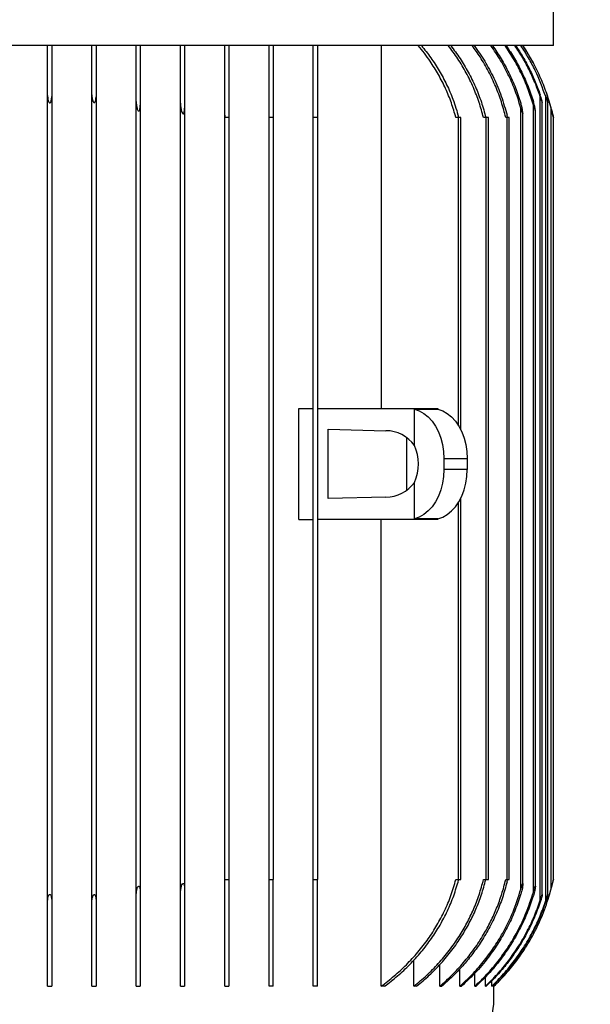
# Model space of a CAD drawing. Units: millimetres. Extents: x -4 to 213, y 0 to 297.
# Drawn here: x 53 to 74, y 224 to 260 of the extents above; entities that cross this region are included whole.
import ezdxf

# ---------------------------------------------------------------- set-up
doc = ezdxf.new("R2010")
doc.units = ezdxf.units.MM
doc.layers.add('FORMAT', color=7, linetype='Continuous')
doc.styles.add('SLDTEXTSTYLE0', font='TXT', dxfattribs={"width": 0.605})
doc.dimstyles.new('SLDDIMSTYLE0', dxfattribs={"dimtxt": 2.5, "dimasz": 2.5, "dimexe": 0, "dimexo": 0.0625, "dimtad": 1, "dimlfac": 10, "dimrnd": 1e-09, "dimzin": 12, "dimdsep": 46, "dimtxsty": 'SLDTEXTSTYLE0', "dimblk1": 'CLOSED', "dimblk2": 'CLOSED', "dimsah": 1, "dimcen": 0.09, "dimadec": 0, "dimazin": 3, "dimtfac": 1, "dimtofl": 0, "dimtmove": 0, "dimatfit": 3, "dimldrblk": 'CLOSED', "dimfxl": 0, "dimfrac": 2, "dimtolj": 1, "dimtzin": 12, "dimarcsym": 0})

# ---------------------------------------------------------------- blocks, each defined once
blk = doc.blocks.new('_Closed')
at = {"color": 0, "linetype": 'ByBlock', "lineweight": -2}
for p, q in [((-1, 0.166667), (0, 0)), ((-1, 0.166667), (-1, -0.166667)), ((0, 0), (-1, -0.166667)), ((0, 0), (-1, 0))]:
    blk.add_line(p, q, dxfattribs=at)
blk = doc.blocks.new('_D_6')
at = {"layer": 'FORMAT', "color": 7}
for p, q in [((68.624, 279.051), (103.317, 279.051)), ((102.567, 215.451), (102.567, 279.051)), ((73.874, 215.451), (103.317, 215.451))]:
    blk.add_line(p, q, dxfattribs=at)
at = {"layer": 'FORMAT', "color": 7, "xscale": 2.5, "yscale": 2.5}
for p, rotation in [((102.567, 279.051, 4.332), 90.0000000000004), ((102.567, 215.451, 4.332), 270.0000000000004)]:
    blk.add_blockref('_Closed', p, dxfattribs=dict(at, rotation=rotation))
at = {"layer": 'FORMAT', "color": 7, "insert": (99.344, 244.902), "char_height": 2.5, "attachment_point": 1, "rotation": 90, "style": 'SLDTEXTSTYLE0'}
blk.add_mtext('636', dxfattribs=at)
blk = doc.blocks.new('_D_7')
at = {"layer": 'FORMAT', "color": 7}
for p, q in [((68.624, 279.051), (111.317, 279.051)), ((110.567, 279.051), (110.567, 130.051)), ((66.874, 130.051), (111.317, 130.051))]:
    blk.add_line(p, q, dxfattribs=at)
at = {"layer": 'FORMAT', "color": 7, "xscale": 2.5, "yscale": 2.5}
for p, rotation in [((110.567, 279.051, 4.332), 90.0000000000004), ((110.567, 130.051, 4.332), 270.0000000000004)]:
    blk.add_blockref('_Closed', p, dxfattribs=dict(at, rotation=rotation))
at = {"layer": 'FORMAT', "color": 7, "insert": (107.344, 201.419), "char_height": 2.5, "attachment_point": 1, "rotation": 90, "style": 'SLDTEXTSTYLE0'}
blk.add_mtext('1490', dxfattribs=at)

msp = doc.modelspace()

# ---------------------------------------------------------------- linework, layer by layer
at = {"color": 7, "linetype": 'Continuous', "lineweight": 25}
for p, q in [((72.6741, 258.7507), (72.6741, 264.0507)), ((72.6741, 258.7507), (33.0741, 258.7507)), ((66.4533, 258.7507), (66.4533, 245.6507)), ((54.3991, 227.8586), (54.3991, 256.9428)), ((54.5491, 256.9056), (54.5491, 227.8958)), ((55.9991, 227.8333), (55.9991, 256.968)), ((72.3991, 227.8958), (72.3991, 256.9056)), ((56.1491, 256.8938), (56.1491, 227.9076)), ((57.5991, 228.0711), (57.5991, 256.7303)), ((57.7491, 256.6039), (57.7491, 228.1974)), ((59.1991, 228.1328), (59.1991, 256.6686)), ((71.9491, 228.1974), (71.9491, 256.6039)), ((72.1991, 227.9076), (72.1991, 256.8938)), ((72.2741, 228.107), (72.2741, 256.6957)), ((72.4741, 228.1174), (72.4741, 256.684)), ((59.3491, 256.4924), (59.3491, 228.309)), ((60.7991, 228.5681), (60.7991, 256.2332)), ((60.7991, 256.2332), (60.8015, 256.1507)), ((71.0178, 256.1507), (70.9991, 256.2332)), ((71.4991, 228.309), (71.4991, 256.4924)), ((71.5741, 228.4947), (71.5741, 256.3066)), ((72.0241, 228.4024), (72.0241, 256.399)), ((72.5991, 228.3346), (72.5991, 256.4667)), ((60.9491, 256.1507), (60.8015, 256.1507)), ((60.9491, 256.1507), (60.9491, 228.6507)), ((62.3991, 228.6507), (62.3991, 256.1507)), ((62.5491, 256.1507), (62.3991, 256.1507)), ((62.5491, 256.1507), (62.5491, 228.6507)), ((63.9991, 228.635), (63.9991, 256.1664)), ((63.9991, 256.1664), (63.9992, 256.1507)), ((64.1491, 256.1507), (63.9992, 256.1507)), ((64.1491, 256.1507), (64.1491, 228.6507)), ((69.2491, 256.1507), (69.1503, 256.1507)), ((69.2531, 256.1507), (69.2491, 256.1664)), ((69.3241, 256.1507), (69.2491, 256.1507)), ((69.3241, 244.8982), (69.3241, 256.1507)), ((70.2491, 256.1507), (70.1493, 256.1507)), ((70.2491, 228.6507), (70.2491, 256.1507)), ((70.3241, 256.1507), (70.2491, 256.1507)), ((70.3241, 228.6507), (70.3241, 256.1507)), ((70.9991, 256.1507), (70.9526, 256.1507)), ((70.9991, 228.6507), (70.9991, 256.1507)), ((71.0741, 256.1507), (70.9991, 256.1507)), ((71.0741, 228.6507), (71.0741, 256.1507)), ((72.6741, 228.6528), (72.6741, 256.1491)), ((63.4797, 241.6507), (63.4797, 245.6507)), ((63.4797, 245.6507), (63.9991, 245.6507)), ((64.1491, 245.6507), (67.6526, 245.6507)), ((67.6526, 245.6255), (67.6526, 245.6507)), ((67.6526, 245.6507), (68.5011, 245.6507)), ((67.6526, 244.314), (67.6526, 245.6255)), ((67.6526, 245.6255), (68.5011, 245.6255)), ((68.5011, 245.6507), (68.5011, 245.6255)), ((64.5421, 244.9007), (66.6158, 244.8507)), ((64.5421, 242.4007), (64.5421, 244.9007)), ((67.369, 244.6058), (67.369, 242.6956)), ((68.7133, 243.8507), (68.7133, 243.4507)), ((68.7133, 243.8507), (69.5618, 243.8507)), ((69.5618, 243.8507), (69.5618, 243.4507)), ((69.5618, 243.4507), (68.7133, 243.4507)), ((67.6526, 241.6759), (67.6526, 242.9874)), ((66.6158, 242.4507), (64.5421, 242.4007)), ((69.3241, 228.6507), (69.3241, 242.4032)), ((63.4797, 241.6507), (63.9991, 241.6507)), ((67.6526, 241.6507), (64.1491, 241.6507)), ((66.4533, 224.8007), (66.4533, 241.6507)), ((68.5011, 241.6759), (67.6526, 241.6759)), ((67.6526, 241.6507), (67.6526, 241.6759)), ((68.5011, 241.6507), (67.6526, 241.6507)), ((68.5011, 241.6507), (68.5011, 241.6759)), ((60.7991, 228.5681), (60.8015, 228.6507)), ((60.8015, 228.6507), (60.9491, 228.6507)), ((62.3991, 228.6507), (62.5491, 228.6507)), ((63.9992, 228.6507), (63.9991, 228.635)), ((63.9992, 228.6507), (64.1491, 228.6507)), ((69.1503, 228.6507), (69.2491, 228.6507)), ((69.2531, 228.6507), (69.2491, 228.635)), ((69.2491, 228.6507), (69.3241, 228.6507)), ((70.1493, 228.6507), (70.2491, 228.6507)), ((70.2491, 228.6507), (70.3241, 228.6507)), ((70.9526, 228.6507), (70.9991, 228.6507)), ((70.9991, 228.5681), (71.0178, 228.6507)), ((70.9991, 228.6507), (71.0741, 228.6507)), ((67.6361, 224.8007), (67.6361, 225.7544)), ((68.5686, 224.8007), (68.5686, 225.5842)), ((69.2935, 224.8007), (69.2935, 225.4298)), ((69.8375, 224.8007), (69.8375, 225.2805)), ((70.2176, 224.8007), (70.2176, 225.1425)), ((70.4444, 224.8007), (70.4444, 225.0028)), ((70.5241, 224.8007), (70.7489, 225.0251)), ((54.3991, 224.8007), (54.5491, 224.8007)), ((55.9991, 224.8007), (56.1491, 224.8007)), ((57.5991, 224.8007), (57.7491, 224.8007)), ((59.1991, 224.8007), (59.3491, 224.8007)), ((60.7991, 224.8007), (60.9491, 224.8007)), ((62.5491, 224.8007), (62.3991, 224.8007)), ((64.1491, 224.8007), (63.9991, 224.8007)), ((66.5765, 224.8007), (66.4533, 224.8007)), ((67.7333, 224.8007), (67.6361, 224.8007)), ((68.5686, 224.8007), (68.6448, 224.8007)), ((69.2935, 224.8007), (69.3518, 224.8007)), ((69.8375, 224.8007), (69.8799, 224.8007)), ((70.2176, 224.8007), (70.2452, 224.8007)), ((70.4444, 224.8007), (70.4581, 224.8007)), ((70.5239, 224.8007), (70.5239, 224.8683)), ((70.5239, 224.8007), (70.5241, 224.8007)), ((70.5241, 224.1507), (70.5241, 224.8007))]:
    msp.add_line(p, q, dxfattribs=at)
at = {"color": 8, "linetype": 'Continuous', "lineweight": 25}
for p, q in [((69.2491, 245.0324), (69.2491, 256.1507)), ((69.2491, 228.6507), (69.2491, 242.2689))]:
    msp.add_line(p, q, dxfattribs=at)
at = {"color": 7, "linetype": 'Continuous', "lineweight": 25, "flags": 128}
for points in [[(67.6526, 245.6255), (67.8261, 245.5661), (67.9919, 245.473), (68.147, 245.3479), (68.2881, 245.1935), (68.4126, 245.0126), (68.5179, 244.8089), (68.6021, 244.5863), (68.6635, 244.3493), (68.7007, 244.1025), (68.7133, 243.8507)], [(68.5011, 245.6255), (68.6746, 245.5661), (68.8405, 245.473), (68.9955, 245.3479), (69.1366, 245.1935), (69.2611, 245.0126), (69.3665, 244.8089), (69.4506, 244.5863), (69.512, 244.3493), (69.5493, 244.1025), (69.5618, 243.8507)], [(68.7133, 243.4507), (68.7007, 243.1989), (68.6635, 242.9521), (68.6021, 242.7151), (68.5179, 242.4925), (68.4126, 242.2888), (68.2881, 242.1079), (68.147, 241.9534), (67.9919, 241.8284), (67.8261, 241.7353), (67.6526, 241.6759)], [(68.5011, 241.6759), (68.6746, 241.7353), (68.8405, 241.8284), (68.9955, 241.9534), (69.1366, 242.1079), (69.2611, 242.2888), (69.3665, 242.4925), (69.4506, 242.7151), (69.512, 242.9521), (69.5493, 243.1989), (69.5618, 243.4507)], [(72.4738, 227.905), (72.5357, 228.1052), (72.6732, 228.6468)]]:
    msp.add_lwpolyline(points, dxfattribs=at)
at = {"color": 7, "linetype": 'Continuous', "lineweight": 25}
for centre, radius, start, end in [((65.3403, 254.5805), 7.5, 27.96065, 33.7812), ((65.3403, 254.5805), 7.5, 12.10955, 19.48246), ((66.1797, 243.6507), 1.6154, 335.75519, 24.24481), ((52.695, 226.6251), 18, 331.87729, 352.09862)]:
    msp.add_arc(centre, radius, start, end, dxfattribs=at)
for start_param, end_param in [(0.5856855, 1.5707963), (4.712389, 5.6974998)]:
    msp.add_ellipse((66.6158, 243.6507), major_axis=(1.2442, 0), ratio=0.9644726, start_param=start_param, end_param=end_param, dxfattribs=at)
for points, knots in [([(54.3991, 256.9428), (54.3991, 257.2562), (54.3991, 257.8889), (54.3991, 258.4617), (54.3991, 258.7507)], [0, 0, 0, 0, 0.4954358, 1, 1, 1, 1]), ([(54.5491, 258.7507), (54.5491, 258.4612), (54.5491, 258.0244), (54.5491, 257.3964), (54.5491, 257.0694), (54.5491, 256.9056)], [0, 0, 0, 0, 0.4951032, 0.74694188, 1, 1, 1, 1]), ([(55.9991, 256.968), (55.9991, 257.2773), (55.9991, 257.9014), (55.9991, 258.4659), (55.9991, 258.7507)], [0, 0, 0, 0, 0.4954838, 1, 1, 1, 1]), ([(56.1491, 258.7507), (56.1491, 258.6074), (56.1491, 258.3202), (56.1491, 257.8633), (56.1491, 257.3888), (56.1491, 257.0591), (56.1491, 256.8938)], [0, 0, 0, 0, 0.2469684, 0.4951147, 0.7469285, 1, 1, 1, 1]), ([(57.5991, 256.7303), (57.5991, 256.9061), (57.5991, 257.2587), (57.5991, 257.7718), (57.5991, 258.2738), (57.5991, 258.5914), (57.5991, 258.7507)], [0, 0, 0, 0, 0.24634003, 0.49410527, 0.74629901, 1, 1, 1, 1]), ([(57.7491, 258.7507), (57.7491, 258.5873), (57.7491, 258.2594), (57.7491, 257.7325), (57.7491, 257.1817), (57.7491, 256.797), (57.7491, 256.6039)], [0, 0, 0, 0, 0.2459147, 0.49339546, 0.74583502, 1, 1, 1, 1]), ([(59.1991, 256.6686), (59.1991, 256.8501), (59.1991, 257.2143), (59.1991, 257.7437), (59.1991, 258.261), (59.1991, 258.5871), (59.1991, 258.7507)], [0, 0, 0, 0, 0.24596083, 0.49349666, 0.74592053, 1, 1, 1, 1]), ([(59.3491, 258.7507), (59.3491, 258.5802), (59.3491, 258.2381), (59.3491, 257.6849), (59.3491, 257.104), (59.3491, 256.6968), (59.3491, 256.4924)], [0, 0, 0, 0, 0.2453374, 0.4924423, 0.7452206, 1, 1, 1, 1]), ([(60.7991, 256.2332), (60.7991, 256.4528), (60.7991, 256.8942), (60.7991, 257.5361), (60.7991, 258.1632), (60.7991, 258.5542), (60.7991, 258.7507)], [0, 0, 0, 0, 0.24387175, 0.49010802, 0.74378936, 1, 1, 1, 1]), ([(60.9491, 258.7507), (60.9491, 258.5908), (60.9491, 258.27), (60.9491, 257.7516), (60.9491, 257.2058), (60.9491, 256.6693), (60.9491, 256.3118), (60.9491, 256.1507)], [0, 0, 0, 0, 0.2032077, 0.4077714, 0.6167099, 0.8272043, 1, 1, 1, 1]), ([(62.3991, 256.1507), (62.3991, 256.335), (62.3991, 256.7049), (62.3991, 257.2458), (62.3991, 257.7737), (62.3991, 258.2807), (62.3991, 258.5952), (62.3991, 258.7507)], [0, 0, 0, 0, 0.1965449, 0.3945291, 0.5969502, 0.8008526, 1, 1, 1, 1]), ([(62.5491, 258.7507), (62.5491, 258.5979), (62.5491, 258.2912), (62.5491, 257.7943), (62.5491, 257.2697), (62.5491, 256.7205), (62.5491, 256.3404), (62.5491, 256.1507)], [0, 0, 0, 0, 0.1960331, 0.3933441, 0.5948249, 0.7978108, 1, 1, 1, 1]), ([(63.9991, 256.1664), (63.9991, 256.344), (63.9991, 256.7006), (63.9991, 257.2208), (63.9991, 257.7274), (63.9991, 258.2456), (63.9991, 258.5735), (63.9991, 258.7507)], [0, 0, 0, 0, 0.1888374, 0.3790964, 0.5736955, 0.7697222, 1, 1, 1, 1]), ([(64.1491, 258.7507), (64.1491, 258.6067), (64.1491, 258.3177), (64.1491, 257.8475), (64.1491, 257.3494), (64.1491, 256.7852), (64.1491, 256.3763), (64.1491, 256.1507)], [0, 0, 0, 0, 0.18720054, 0.37558008, 0.56786448, 0.76158573, 1, 1, 1, 1]), ([(69.1503, 256.1507), (69.0991, 256.3284), (68.9968, 256.6838), (68.7835, 257.2027), (68.527, 257.7075), (68.2631, 258.1308), (68.0155, 258.4771), (67.8669, 258.6594), (67.7926, 258.7507)], [0, 0, 0, 0, 0.1875071, 0.3750226, 0.5682459, 0.761482, 0.880591, 1, 1, 1, 1]), ([(67.9048, 258.7507), (68.0204, 258.6052), (68.2517, 258.3143), (68.5563, 257.8406), (68.8254, 257.3403), (69.0203, 256.8853), (69.1584, 256.4923), (69.2188, 256.2751), (69.2491, 256.1664)], [0, 0, 0, 0, 0.1897874, 0.3795624, 0.5746319, 0.7696901, 0.8846851, 1, 1, 1, 1]), ([(70.1493, 256.1507), (70.0991, 256.3351), (69.9988, 256.7039), (69.7871, 257.2436), (69.531, 257.7695), (69.2777, 258.1915), (69.0555, 258.5162), (68.9363, 258.6725), (68.8767, 258.7507)], [0, 0, 0, 0, 0.19650169, 0.39300932, 0.59539166, 0.79778355, 0.89880596, 1, 1, 1, 1]), ([(68.9664, 258.7507), (69.0806, 258.5966), (69.3089, 258.2885), (69.6058, 257.7886), (69.8649, 257.2625), (70.0421, 256.8041), (70.1601, 256.4317), (70.2083, 256.2444), (70.2325, 256.1507)], [0, 0, 0, 0, 0.1974113, 0.3948133, 0.5978132, 0.8008051, 0.9003095, 1, 1, 1, 1]), ([(70.9526, 256.1507), (70.9033, 256.3399), (70.8043, 256.7198), (70.5939, 257.276), (70.3366, 257.8195), (70.051, 258.3143), (69.8371, 258.6151), (69.7407, 258.7507)], [0, 0, 0, 0, 0.20306127, 0.4075831, 0.61663838, 0.8272228, 1, 1, 1, 1]), ([(69.8117, 258.7507), (69.9422, 258.5637), (70.2044, 258.1882), (70.5302, 257.5735), (70.8073, 256.9227), (70.9349, 256.4638), (70.9991, 256.2332)], [0, 0, 0, 0, 0.2440199, 0.4902597, 0.7438099, 1, 1, 1, 1]), ([(71.4991, 256.4924), (71.4388, 256.6892), (71.318, 257.0844), (71.0698, 257.659), (70.7757, 258.2207), (70.537, 258.5736), (70.4172, 258.7507)], [0, 0, 0, 0, 0.24526886, 0.49237295, 0.74521148, 1, 1, 1, 1]), ([(70.4719, 258.7507), (70.5792, 258.5924), (70.7945, 258.2747), (71.0702, 257.764), (71.3127, 257.2297), (71.4368, 256.856), (71.4991, 256.6686)], [0, 0, 0, 0, 0.2460139, 0.49354992, 0.74592741, 1, 1, 1, 1]), ([(71.9491, 256.6039), (71.8904, 256.7907), (71.7726, 257.1655), (71.5369, 257.7111), (71.2607, 258.2448), (71.0388, 258.5817), (70.9274, 258.7507)], [0, 0, 0, 0, 0.24588315, 0.49336376, 0.74583091, 1, 1, 1, 1]), ([(70.9672, 258.7507), (71.0693, 258.5961), (71.274, 258.286), (71.5368, 257.7898), (71.7687, 257.2722), (71.8888, 256.9113), (71.9491, 256.7303)], [0, 0, 0, 0, 0.2463654, 0.4941306, 0.7463023, 1, 1, 1, 1]), ([(72.1991, 256.8938), (72.1425, 257.0551), (72.029, 257.3785), (71.8149, 257.8496), (71.5711, 258.3108), (71.3805, 258.6038), (71.285, 258.7507)], [0, 0, 0, 0, 0.2469591, 0.4951054, 0.7469273, 1, 1, 1, 1]), ([(71.3111, 258.7507), (71.4009, 258.6127), (71.581, 258.3362), (71.8162, 257.8974), (72.0274, 257.4423), (72.1417, 257.1264), (72.1991, 256.968)], [0, 0, 0, 0, 0.247198, 0.4954872, 0.747164, 1, 1, 1, 1]), ([(72.3991, 256.9056), (72.2808, 257.2246), (72.1025, 257.7058), (71.7797, 258.3128), (71.5926, 258.6045), (71.4989, 258.7507)], [0, 0, 0, 0, 0.4951006, 0.7469415, 1, 1, 1, 1]), ([(72.5991, 256.4667), (72.5426, 256.6648), (72.4292, 257.0624), (72.1948, 257.6427), (71.916, 258.2113), (71.6882, 258.5705), (71.5739, 258.7507)], [0, 0, 0, 0, 0.2456201, 0.492926, 0.7455454, 1, 1, 1, 1]), ([(54.3991, 256.9428), (54.4015, 256.8948), (54.4047, 256.8316), (54.4239, 256.7593), (54.4373, 256.7245), (54.4504, 256.7013), (54.4641, 256.6883), (54.4734, 256.6836), (54.4822, 256.6827), (54.491, 256.6852), (54.5018, 256.693), (54.521, 256.7198), (54.5435, 256.7922), (54.5468, 256.8598), (54.5491, 256.9056)], [0, 0, 0, 0, 0.2738031, 0.3609445, 0.4212568, 0.4835572, 0.5070389, 0.5245223, 0.5391834, 0.5538318, 0.5741409, 0.6128002, 0.7382214, 1, 1, 1, 1]), ([(55.9991, 256.968), (56.0016, 256.9201), (56.0052, 256.8527), (56.028, 256.7674), (56.0455, 256.724), (56.0643, 256.701), (56.0739, 256.6941), (56.0814, 256.691), (56.0892, 256.6907), (56.0976, 256.6934), (56.1081, 256.7014), (56.1268, 256.7295), (56.1448, 256.7956), (56.1474, 256.8561), (56.1491, 256.8938)], [0, 0, 0, 0, 0.2748252, 0.3861903, 0.4981206, 0.5333557, 0.5478126, 0.5623193, 0.5769287, 0.5901099, 0.6110155, 0.6511932, 0.78283, 1, 1, 1, 1]), ([(72.1991, 256.8938), (72.215, 256.8455), (72.2336, 256.7889), (72.2559, 256.7276), (72.2631, 256.709), (72.2685, 256.697), (72.2714, 256.6919), (72.2732, 256.6905), (72.274, 256.6918), (72.2742, 256.6961), (72.2722, 256.7118), (72.2588, 256.7732), (72.2335, 256.8634), (72.2087, 256.9388), (72.1991, 256.968)], [0, 0, 0, 0, 0.2754033, 0.3227712, 0.3749043, 0.3953864, 0.4160612, 0.4295056, 0.4429644, 0.4523227, 0.4852531, 0.5647596, 0.8316413, 1, 1, 1, 1]), ([(72.3991, 256.9056), (72.4147, 256.8574), (72.4336, 256.7992), (72.4551, 256.7337), (72.4631, 256.71), (72.4688, 256.6941), (72.4718, 256.6864), (72.4735, 256.683), (72.474, 256.683), (72.4741, 256.6846), (72.4733, 256.69), (72.4686, 256.711), (72.4481, 256.7882), (72.4228, 256.8712), (72.4014, 256.9359), (72.3991, 256.9428)], [0, 0, 0, 0, 0.27414164, 0.33167754, 0.39070347, 0.42073889, 0.44271591, 0.45732981, 0.47204474, 0.47602729, 0.49725985, 0.53015718, 0.62863932, 0.9602568, 1, 1, 1, 1]), ([(57.5991, 256.7303), (57.6014, 256.6821), (57.6052, 256.6007), (57.6269, 256.4994), (57.6486, 256.4367), (57.6668, 256.4048), (57.6806, 256.3933), (57.6876, 256.3902), (57.6942, 256.3897), (57.701, 256.3916), (57.7097, 256.398), (57.7253, 256.421), (57.7449, 256.4907), (57.7473, 256.5569), (57.7491, 256.6039)], [0, 0, 0, 0, 0.2442463, 0.4125416, 0.5132494, 0.5726803, 0.5875594, 0.5997537, 0.6098638, 0.6199623, 0.6352578, 0.6642977, 0.7617056, 1, 1, 1, 1]), ([(59.1991, 256.6686), (59.2013, 256.6202), (59.2057, 256.5246), (59.2325, 256.4029), (59.2594, 256.3232), (59.2836, 256.2948), (59.2933, 256.2898), (59.2997, 256.289), (59.3062, 256.2909), (59.3141, 256.2969), (59.3282, 256.3184), (59.3455, 256.3846), (59.3476, 256.4476), (59.3491, 256.4924)], [0, 0, 0, 0, 0.2345898, 0.4639091, 0.5938006, 0.6234011, 0.6340288, 0.6447532, 0.6540505, 0.6678146, 0.6939172, 0.7822209, 1, 1, 1, 1]), ([(71.4991, 256.4924), (71.5128, 256.4438), (71.5299, 256.3831), (71.5518, 256.3214), (71.5596, 256.3033), (71.564, 256.2948), (71.5677, 256.2902), (71.5701, 256.289), (71.5721, 256.2904), (71.5738, 256.2958), (71.5746, 256.3157), (71.5653, 256.4026), (71.5398, 256.5265), (71.5097, 256.6316), (71.4991, 256.6686)], [0, 0, 0, 0, 0.2348734, 0.2935052, 0.3150667, 0.3367594, 0.3474996, 0.3583399, 0.3678968, 0.3807934, 0.4063643, 0.4880656, 0.8198133, 1, 1, 1, 1]), ([(71.9491, 256.6039), (71.9632, 256.5554), (71.9806, 256.4957), (72.003, 256.4288), (72.0118, 256.4055), (72.0177, 256.3938), (72.0204, 256.3903), (72.0222, 256.3896), (72.0235, 256.3914), (72.024, 256.395), (72.0242, 256.4066), (72.0182, 256.456), (71.9953, 256.5682), (71.9666, 256.669), (71.9491, 256.7303)], [0, 0, 0, 0, 0.2445976, 0.3002815, 0.3563422, 0.3732685, 0.3854334, 0.3955863, 0.4057351, 0.4205334, 0.4276052, 0.4901312, 0.6896759, 1, 1, 1, 1]), ([(72.5991, 256.4667), (72.6053, 256.4425), (72.6178, 256.394), (72.6355, 256.3211), (72.6524, 256.2487), (72.6643, 256.1959), (72.6708, 256.166), (72.6727, 256.1569), (72.6738, 256.152), (72.674, 256.1508), (72.6741, 256.1507), (72.6741, 256.1507)], [0, 0, 0, 0, 0.2183872, 0.4376538, 0.6561322, 0.8782527, 0.9197606, 0.9615031, 0.9816449, 0.9984257, 1, 1, 1, 1]), ([(59.1991, 228.1328), (59.2013, 228.1812), (59.2057, 228.2768), (59.2325, 228.3985), (59.2594, 228.4782), (59.2836, 228.5066), (59.2933, 228.5116), (59.2997, 228.5123), (59.3062, 228.5104), (59.3141, 228.5045), (59.3282, 228.4829), (59.3455, 228.4168), (59.3476, 228.3538), (59.3491, 228.309)], [0, 0, 0, 0, 0.23458984, 0.46390913, 0.59380064, 0.62340106, 0.63402876, 0.64475318, 0.65405052, 0.66781463, 0.69391721, 0.78222094, 1, 1, 1, 1]), ([(60.7991, 224.8007), (60.7991, 224.9358), (60.7991, 225.2061), (60.7991, 225.6597), (60.7991, 226.1481), (60.7991, 226.6397), (60.7991, 227.1201), (60.7991, 227.5855), (60.7991, 228.068), (60.7991, 228.4014), (60.7991, 228.5681)], [0, 0, 0, 0, 0.1346296, 0.2692529, 0.4076072, 0.5459558, 0.6582671, 0.7705766, 0.885289, 1, 1, 1, 1]), ([(60.9491, 228.6507), (60.9491, 228.4584), (60.9491, 228.0737), (60.9491, 227.5101), (60.9491, 226.9605), (60.9491, 226.4517), (60.9491, 225.9886), (60.9491, 225.5671), (60.9491, 225.1671), (60.9491, 224.9228), (60.9491, 224.8007)], [0, 0, 0, 0, 0.1294199, 0.2588424, 0.3921903, 0.5255426, 0.6428692, 0.7601992, 0.8800974, 1, 1, 1, 1]), ([(62.3991, 224.8007), (62.3991, 224.9301), (62.3991, 225.189), (62.3991, 225.6252), (62.3991, 226.0966), (62.3991, 226.5859), (62.3991, 227.0817), (62.3991, 227.5826), (62.3991, 228.1053), (62.3991, 228.4689), (62.3991, 228.6507)], [0, 0, 0, 0, 0.1289892, 0.2579698, 0.3904306, 0.522883, 0.6405834, 0.7582795, 0.8791414, 1, 1, 1, 1]), ([(62.5491, 224.8007), (62.5491, 224.9295), (62.5491, 225.1873), (62.5491, 225.6216), (62.5491, 226.0912), (62.5491, 226.5797), (62.5491, 227.0757), (62.5491, 227.5782), (62.5491, 228.1029), (62.5491, 228.4681), (62.5491, 228.6507)], [0, 0, 0, 0, 0.1286666, 0.2573244, 0.3894433, 0.5215536, 0.6395581, 0.7575581, 0.8787808, 1, 1, 1, 1]), ([(63.9991, 224.8007), (63.9991, 224.9232), (63.9991, 225.1681), (63.9991, 225.5829), (63.9991, 226.0335), (63.9991, 226.5117), (63.9991, 227.0079), (63.9991, 227.5232), (63.9991, 228.0651), (63.9991, 228.445), (63.9991, 228.635)], [0, 0, 0, 0, 0.1257784, 0.2515458, 0.3805837, 0.5096097, 0.6303041, 0.7509905, 0.8754986, 1, 1, 1, 1]), ([(64.1491, 224.8007), (64.1491, 224.9224), (64.1491, 225.1659), (64.1491, 225.5785), (64.1491, 226.027), (64.1491, 226.505), (64.1491, 227.0038), (64.1491, 227.5247), (64.1491, 228.0732), (64.1491, 228.4582), (64.1491, 228.6507)], [0, 0, 0, 0, 0.12499266, 0.24997399, 0.37819228, 0.50639834, 0.6278199, 0.74923283, 0.87462005, 1, 1, 1, 1]), ([(66.4533, 224.8007), (66.6117, 224.9224), (66.9284, 225.1659), (67.3709, 225.5785), (67.7841, 226.027), (68.1539, 226.505), (68.4755, 227.0038), (68.75, 227.5247), (68.9826, 228.0732), (69.0944, 228.4582), (69.1503, 228.6507)], [0, 0, 0, 0, 0.12499266, 0.24997399, 0.37819228, 0.50639834, 0.6278199, 0.74923283, 0.87462005, 1, 1, 1, 1]), ([(66.5765, 224.8007), (66.7344, 224.9232), (67.0501, 225.1681), (67.4908, 225.5829), (67.9019, 226.0335), (68.268, 226.5117), (68.585, 227.0079), (68.8545, 227.5232), (69.0833, 228.0651), (69.1938, 228.445), (69.2491, 228.635)], [0, 0, 0, 0, 0.1257784, 0.2515458, 0.3805837, 0.5096097, 0.6303041, 0.7509905, 0.8754986, 1, 1, 1, 1]), ([(67.6361, 224.8007), (67.7901, 224.9295), (68.0982, 225.1873), (68.5244, 225.6216), (68.9192, 226.0912), (69.2626, 226.5797), (69.5533, 227.0757), (69.7954, 227.5782), (70.0004, 228.1029), (70.0997, 228.4681), (70.1493, 228.6507)], [0, 0, 0, 0, 0.1286666, 0.2573244, 0.3894433, 0.5215536, 0.6395581, 0.7575581, 0.8787808, 1, 1, 1, 1]), ([(67.7333, 224.8007), (67.887, 224.9301), (68.1945, 225.189), (68.6195, 225.6252), (69.0129, 226.0966), (69.3542, 226.5859), (69.6425, 227.0817), (69.8821, 227.5826), (70.085, 228.1053), (70.1833, 228.4689), (70.2325, 228.6507)], [0, 0, 0, 0, 0.1289892, 0.2579698, 0.3904306, 0.522883, 0.6405834, 0.7582795, 0.8791414, 1, 1, 1, 1]), ([(68.5686, 224.8007), (68.7198, 224.9353), (69.0223, 225.2047), (69.4375, 225.6567), (69.8196, 226.1437), (70.144, 226.6404), (70.4124, 227.1335), (70.6314, 227.6204), (70.8169, 228.1259), (70.9074, 228.4758), (70.9526, 228.6507)], [0, 0, 0, 0, 0.1318735, 0.2637406, 0.3992545, 0.5347625, 0.6497204, 0.764676, 0.8823389, 1, 1, 1, 1]), ([(70.9991, 228.5681), (70.9465, 228.3757), (70.8413, 227.9909), (70.6196, 227.4277), (70.351, 226.8791), (70.0495, 226.3793), (69.7297, 225.9318), (69.398, 225.5314), (69.0384, 225.1507), (68.776, 224.9173), (68.6448, 224.8007)], [0, 0, 0, 0, 0.132494, 0.2649908, 0.4015023, 0.5380184, 0.652376, 0.7667364, 0.8833664, 1, 1, 1, 1]), ([(71.4991, 228.309), (71.5128, 228.3576), (71.5299, 228.4183), (71.5518, 228.4799), (71.5596, 228.498), (71.564, 228.5065), (71.5677, 228.5112), (71.5701, 228.5124), (71.5721, 228.5109), (71.5738, 228.5055), (71.5746, 228.4856), (71.5653, 228.3987), (71.5398, 228.2749), (71.5097, 228.1698), (71.4991, 228.1328)], [0, 0, 0, 0, 0.2348734, 0.2935052, 0.3150667, 0.3367594, 0.3474996, 0.3583399, 0.3678968, 0.3807934, 0.4063643, 0.4880656, 0.8198133, 1, 1, 1, 1]), ([(72.5991, 228.3346), (72.6053, 228.3589), (72.6178, 228.4074), (72.6355, 228.4802), (72.6524, 228.5526), (72.6643, 228.6055), (72.6708, 228.6353), (72.6727, 228.6445), (72.6738, 228.6494), (72.674, 228.6506), (72.6741, 228.6508), (72.674, 228.6502), (72.6736, 228.6485), (72.6735, 228.6479)], [0, 0, 0, 0, 0.2120651, 0.4249843, 0.6371381, 0.8528284, 0.8931347, 0.9336688, 0.9532275, 0.9695226, 0.9731178, 0.9893747, 1, 1, 1, 1]), ([(57.5991, 228.0711), (57.6014, 228.1193), (57.6052, 228.2007), (57.6269, 228.302), (57.6486, 228.3647), (57.6668, 228.3966), (57.6806, 228.4081), (57.6876, 228.4112), (57.6942, 228.4117), (57.701, 228.4097), (57.7097, 228.4034), (57.7253, 228.3804), (57.7449, 228.3107), (57.7473, 228.2444), (57.7491, 228.1974)], [0, 0, 0, 0, 0.2442463, 0.4125416, 0.5132494, 0.5726803, 0.5875594, 0.5997537, 0.6098638, 0.6199623, 0.6352578, 0.6642977, 0.7617056, 1, 1, 1, 1]), ([(57.7491, 228.1974), (57.7491, 228.0014), (57.7491, 227.6095), (57.7491, 227.0384), (57.7491, 226.4837), (57.7491, 225.915), (57.7491, 225.3422), (57.7491, 224.9818), (57.7491, 224.8007)], [0, 0, 0, 0, 0.15221718, 0.30443563, 0.46115345, 0.6178734, 0.80791642, 1, 1, 1, 1]), ([(59.1991, 224.8007), (59.1991, 224.9403), (59.1991, 225.2194), (59.1991, 225.6865), (59.1991, 226.1881), (59.1991, 226.7624), (59.1991, 227.4078), (59.1991, 227.8902), (59.1991, 228.1328)], [0, 0, 0, 0, 0.1526746, 0.3053446, 0.4623224, 0.6192961, 0.8085854, 1, 1, 1, 1]), ([(59.3491, 228.309), (59.3491, 228.1143), (59.3491, 227.7249), (59.3491, 227.1571), (59.3491, 226.6054), (59.3491, 226.0133), (59.3491, 225.3953), (59.3491, 224.9997), (59.3491, 224.8007)], [0, 0, 0, 0, 0.1453602, 0.2907225, 0.4404511, 0.5901833, 0.7937326, 1, 1, 1, 1]), ([(69.2935, 224.8007), (69.4426, 224.9397), (69.7409, 225.2177), (70.1477, 225.6831), (70.5204, 226.1828), (70.89, 226.7822), (71.2382, 227.4864), (71.4117, 228.0335), (71.4991, 228.309)], [0, 0, 0, 0, 0.145581, 0.2911576, 0.4408247, 0.5904877, 0.7937865, 1, 1, 1, 1]), ([(71.4991, 228.1328), (71.4345, 227.9392), (71.3054, 227.5521), (71.0478, 226.9892), (70.7436, 226.4436), (70.3643, 225.8863), (69.9083, 225.3273), (69.538, 224.9768), (69.3518, 224.8007)], [0, 0, 0, 0, 0.1524847, 0.3049716, 0.4620226, 0.6190772, 0.8085475, 1, 1, 1, 1]), ([(69.8375, 224.8007), (69.9856, 224.9434), (70.2817, 225.2288), (70.6836, 225.7056), (71.0503, 226.2168), (71.3962, 226.802), (71.7109, 227.4595), (71.8694, 227.9506), (71.9491, 228.1974)], [0, 0, 0, 0, 0.1523272, 0.3046517, 0.4613277, 0.6180014, 0.8079387, 1, 1, 1, 1]), ([(70.5239, 224.8007), (70.6706, 224.948), (70.9641, 225.2425), (71.3598, 225.7333), (71.7189, 226.2583), (72.06, 226.8658), (72.3702, 227.5552), (72.5225, 228.0738), (72.5991, 228.3346)], [0, 0, 0, 0, 0.150219, 0.300438, 0.4550212, 0.6096044, 0.8036606, 1, 1, 1, 1]), ([(71.9491, 228.1974), (71.9632, 228.246), (71.9806, 228.3056), (72.003, 228.3726), (72.0118, 228.3959), (72.0177, 228.4076), (72.0204, 228.4111), (72.0222, 228.4117), (72.0235, 228.41), (72.024, 228.4064), (72.0242, 228.3948), (72.0182, 228.3453), (71.9953, 228.2332), (71.9666, 228.1324), (71.9491, 228.0711)], [0, 0, 0, 0, 0.2445976, 0.3002815, 0.3563422, 0.3732685, 0.3854334, 0.3955863, 0.4057351, 0.4205334, 0.4276052, 0.4901312, 0.6896759, 1, 1, 1, 1]), ([(54.3991, 227.8586), (54.4015, 227.9065), (54.4047, 227.9698), (54.4239, 228.0421), (54.4373, 228.0769), (54.4504, 228.1), (54.4641, 228.1131), (54.4734, 228.1178), (54.4822, 228.1187), (54.491, 228.1162), (54.5018, 228.1084), (54.521, 228.0816), (54.5435, 228.0092), (54.5468, 227.9415), (54.5491, 227.8958)], [0, 0, 0, 0, 0.2738031, 0.3609445, 0.4212568, 0.4835572, 0.5070389, 0.5245223, 0.5391834, 0.5538318, 0.5741409, 0.6128002, 0.7382214, 1, 1, 1, 1]), ([(54.3991, 224.8007), (54.3991, 224.9475), (54.3991, 225.2412), (54.3991, 225.7308), (54.3991, 226.2545), (54.3991, 226.7907), (54.3991, 227.3257), (54.3991, 227.6806), (54.3991, 227.8586)], [0, 0, 0, 0, 0.1702812, 0.3405621, 0.5157837, 0.6910051, 0.8450618, 1, 1, 1, 1]), ([(54.5491, 227.8958), (54.5491, 227.7001), (54.5491, 227.3086), (54.5491, 226.7405), (54.5491, 226.1905), (54.5491, 225.6813), (54.5491, 225.2144), (54.5491, 224.9389), (54.5491, 224.8007)], [0, 0, 0, 0, 0.1683954, 0.336791, 0.5100871, 0.6833835, 0.8412091, 1, 1, 1, 1]), ([(55.9991, 227.8333), (56.0016, 227.8813), (56.0052, 227.9487), (56.028, 228.0339), (56.0455, 228.0774), (56.0643, 228.1004), (56.0739, 228.1073), (56.0814, 228.1103), (56.0892, 228.1107), (56.0976, 228.108), (56.1081, 228.1), (56.1268, 228.0719), (56.1448, 228.0058), (56.1474, 227.9453), (56.1491, 227.9076)], [0, 0, 0, 0, 0.2748252, 0.3861903, 0.4981206, 0.5333557, 0.5478126, 0.5623193, 0.5769287, 0.5901099, 0.6110155, 0.6511932, 0.78283, 1, 1, 1, 1]), ([(55.9991, 224.8007), (55.9991, 224.9462), (55.9991, 225.2372), (55.9991, 225.7226), (55.9991, 226.2423), (55.9991, 226.7743), (55.9991, 227.305), (55.9991, 227.6569), (55.9991, 227.8333)], [0, 0, 0, 0, 0.1704584, 0.3409155, 0.5162983, 0.69168, 0.8454, 1, 1, 1, 1]), ([(56.1491, 227.9076), (56.1491, 227.7126), (56.1491, 227.3227), (56.1491, 226.757), (56.1491, 226.2095), (56.1491, 225.6977), (56.1491, 225.2238), (56.1491, 224.942), (56.1491, 224.8007)], [0, 0, 0, 0, 0.1666778, 0.3333562, 0.5049093, 0.6764635, 0.8377101, 1, 1, 1, 1]), ([(57.5991, 224.8007), (57.5991, 224.9437), (57.5991, 225.2299), (57.5991, 225.7078), (57.5991, 226.2201), (57.5991, 226.7868), (57.5991, 227.4022), (57.5991, 227.8474), (57.5991, 228.0711)], [0, 0, 0, 0, 0.1577264, 0.3154501, 0.4776889, 0.6399254, 0.8191343, 1, 1, 1, 1]), ([(71.9491, 228.0711), (71.8837, 227.876), (71.7528, 227.4857), (71.4928, 226.9184), (71.186, 226.3683), (70.816, 225.8243), (70.3862, 225.2932), (70.0492, 224.9653), (69.8799, 224.8007)], [0, 0, 0, 0, 0.1576308, 0.3152629, 0.4775456, 0.6398304, 0.8191184, 1, 1, 1, 1]), ([(70.2176, 224.8007), (70.365, 224.946), (70.6598, 225.2366), (71.0583, 225.7214), (71.4209, 226.2405), (71.7329, 226.7837), (71.9972, 227.3392), (72.1316, 227.7177), (72.1991, 227.9076)], [0, 0, 0, 0, 0.1667175, 0.3334337, 0.5049634, 0.676492, 0.8377142, 1, 1, 1, 1]), ([(72.1991, 227.8333), (72.1277, 227.639), (71.9848, 227.2503), (71.7073, 226.687), (71.3836, 226.1425), (71.0249, 225.645), (70.6463, 225.1949), (70.3792, 224.9323), (70.2452, 224.8007)], [0, 0, 0, 0, 0.170424, 0.3408487, 0.5162534, 0.6916592, 0.8453974, 1, 1, 1, 1]), ([(70.4444, 224.8007), (70.5913, 224.9474), (70.8851, 225.241), (71.2815, 225.7302), (71.6416, 226.2537), (71.9476, 226.7955), (72.2042, 227.343), (72.334, 227.7112), (72.3991, 227.8958)], [0, 0, 0, 0, 0.1684054, 0.3368105, 0.5101005, 0.6833902, 0.84121, 1, 1, 1, 1]), ([(72.3991, 227.8586), (72.3287, 227.6632), (72.1881, 227.2723), (71.9137, 226.7054), (71.5929, 226.1569), (71.2364, 225.6549), (70.8591, 225.1998), (70.592, 224.934), (70.4581, 224.8007)], [0, 0, 0, 0, 0.1702731, 0.3405463, 0.5157731, 0.6910002, 0.8450612, 1, 1, 1, 1]), ([(72.1991, 227.9076), (72.215, 227.9559), (72.2336, 228.0125), (72.2559, 228.0738), (72.2631, 228.0924), (72.2685, 228.1043), (72.2714, 228.1095), (72.2732, 228.1108), (72.274, 228.1096), (72.2742, 228.1053), (72.2722, 228.0896), (72.2588, 228.0282), (72.2335, 227.938), (72.2087, 227.8625), (72.1991, 227.8333)], [0, 0, 0, 0, 0.2754033, 0.3227712, 0.3749043, 0.3953864, 0.4160612, 0.4295056, 0.4429644, 0.4523227, 0.4852531, 0.5647596, 0.8316413, 1, 1, 1, 1]), ([(72.3991, 227.8958), (72.4147, 227.9439), (72.4336, 228.0022), (72.4551, 228.0677), (72.4631, 228.0914), (72.4688, 228.1073), (72.4718, 228.115), (72.4735, 228.1184), (72.474, 228.1184), (72.4741, 228.1167), (72.4733, 228.1114), (72.4686, 228.0904), (72.4481, 228.0132), (72.4228, 227.9301), (72.4014, 227.8655), (72.3991, 227.8586)], [0, 0, 0, 0, 0.2741416, 0.3316775, 0.3907035, 0.4207389, 0.4427159, 0.4573298, 0.4720447, 0.4760273, 0.4972599, 0.5301572, 0.6286393, 0.9602568, 1, 1, 1, 1])]:
    msp.add_open_spline(points, degree=3, knots=knots, dxfattribs=at)

# ---------------------------------------------------------------- dimensions: what is measured, and where the dimension line sits
at = {"layer": 'FORMAT', "color": 7}
for base, p1, p2, picture, middle in [((110.5669, 130.0507), (67.6241, 279.0507), (65.8741, 130.0507), '_D_7', (110.5669, 204.5507)), ((102.5669, 279.0507), (72.8741, 215.4507), (67.6241, 279.0507), '_D_6', (102.5669, 247.2507))]:
    dim = msp.add_linear_dim(base=base, p1=p1, p2=p2, angle=90, dimstyle='SLDDIMSTYLE0', dxfattribs=at)
    dim.commit()
    dim.dimension.update_dxf_attribs({"geometry": picture, "text_midpoint": middle, "dimtype": 160})

doc.saveas('drawing.dxf')
